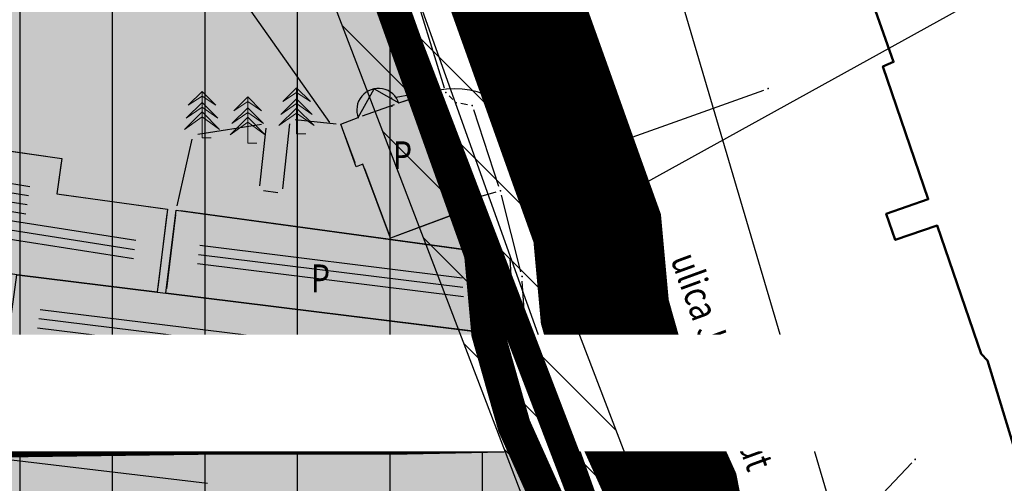
# Model space of a CAD drawing. Units: metres. Extents: x 93 to 7527772, y 2 to 4827698.
# Drawn here: x 7526375 to 7526428, y 4827053 to 4827078 of the extents above; entities that cross this region are included whole.
import ezdxf
from ezdxf.enums import TextEntityAlignment as Align

# ---------------------------------------------------------------- set-up
doc = ezdxf.new("R2010")
doc.units = ezdxf.units.M
doc.header["$MEASUREMENT"] = 0
doc.linetypes.add('ACAD_ISO03W100', pattern=[30, 12, -18])
doc.linetypes.add('DASHED', pattern=[0.75, 0.5, -0.25])
for name, color, linetype in [('01_granica plana', 37, 'Continuous'), ('01_granica plana_ofsetovana', 33, 'Continuous'), ('07_vodotok II reda-zatvoreni kanal', 150, 'ACAD_ISO03W100'), ('103 parcele pl', 80, 'Continuous'), ('105 objekti pl', 1, 'Continuous'), ('106 objekti srafure', 7, 'Continuous'), ('107 detalj linije', 1, 'Continuous'), ('108 topografski znaci', 7, 'Continuous'), ('115 katastarske tacke', 7, 'Continuous'), ('124 geo tekst', 7, 'Continuous')]:
    doc.layers.add(name, color=color, linetype=linetype)
for name, color, linetype, lineweight in [('03_zaštita_potok', 7, 'Continuous', 25), ('03_zaštita_pruga_50m_granica', 252, 'Continuous', 80), ('03_zaštita_pruga_zona', 250, 'Continuous', 25), ('06_saobraćajnice', 250, 'Continuous', 50), ('101 parcele granice', 7, 'Continuous', 20), ('104 objekti_granice', 7, 'Continuous', 30), ('109 elektro', 1, 'Continuous', 30), ('111 fekalna kanalizacija', 34, 'Continuous', 30), ('112 atmosferska kanalizacija', 84, 'Continuous', 30), ('127 telefon', 6, 'Continuous', 30)]:
    doc.layers.add(name, color=color, linetype=linetype, lineweight=lineweight)
doc.layers.add('05_privredne delatnosti_planirano', color=7, linetype='Continuous', true_color=0xb3dbe6)
doc.styles.add('CARIAL08', font='txt', dxfattribs={"width": 0.8})
doc.styles.add('Tahoma', font='tahoma.ttf')

# ---------------------------------------------------------------- blocks, each defined once
blk = doc.blocks.new('PIKIR')
h = blk.add_hatch(color=256)
edge = h.paths.add_edge_path()
edge.add_arc((0, 0), 0.05, 0, 360)
blk.add_point((0, 0))
blk = doc.blocks.new('T65-22')
at = {"linetype": 'Continuous', "lineweight": 9}
for points in [[(-0.45, 0, 1), (-0.55, 0, 1)], [(0.55, 0, 1), (0.45, 0, 1)]]:
    blk.add_hatch(color=256, dxfattribs=at).paths.add_polyline_path(points)
for p, q in [((1, 1), (-1, 1)), ((-1, 1), (1, -1)), ((1, 1), (-1, -1)), ((-1, 1), (-1, -1)), ((1, -1), (1, 1)), ((-1, -1), (1, -1))]:
    blk.add_line(p, q, dxfattribs=at)
for centre in [(-0.5, 0), (0.5, 0)]:
    blk.add_circle(centre, 0.05, dxfattribs=at)
blk = doc.blocks.new('T95-03')
at = {"linetype": 'Continuous', "lineweight": 9}
for p, q in [((0, 5.000000005960464), (-1.5, 3.500000005960461)), ((-1.5, 3.500000005960461), (0, 4.500000005960464)), ((0, 0), (0, 5.000000005960464)), ((1.5, 3.500000005960461), (0, 5.000000005960464)), ((0, 4.500000005960464), (1.5, 3.500000005960461)), ((0, 3.800000002980231), (-1.699999999254941, 2.1)), ((-1.699999999254941, 2.1), (0, 3.300000002980231)), ((1.699999999254941, 2.1), (0, 3.800000002980231)), ((0, 3.300000002980231), (1.699999999254941, 2.1)), ((0, 2.800000002980229), (-1.900000000372529, 0.8999999970197677)), ((-1.900000000372529, 0.8999999970197677), (0, 2.250000005960461)), ((1.900000000372529, 0.8999999970197677), (0, 2.800000002980229)), ((0, 2.250000005960461), (1.900000000372529, 0.8999999970197677)), ((0, 0), (1, 0))]:
    blk.add_line(p, q, dxfattribs=at)
blk = doc.blocks.new('T62-04')
at = {"linetype": 'Continuous', "lineweight": 9}
h = blk.add_hatch(color=256, dxfattribs=at)
edge = h.paths.add_edge_path()
edge.add_arc((0, 0), 0.05, 0, 359.9999999999999)
for p, q in [((-0.7999999998137355, 0.5999999996274711), (0.7999999998137355, 0.5999999996274711)), ((0.7999999998137355, -0.5999999996274711), (-0.7999999998137355, -0.5999999996274711))]:
    blk.add_line(p, q, dxfattribs=at)
blk.add_circle((0, 0), 0.05, dxfattribs=at)
for centre, radius, start, end in [((0, 0), 1, 143.1301023648281, 216.8698976351718), ((0, 1e-16), 0.9999999999999998, 36.86989763517185, 143.1301023648281), ((0, 0), 1, 323.130102364828, 36.86989763517185), ((0, 0), 1, 216.8698976351718, 323.130102364828)]:
    blk.add_arc(centre, radius, start, end, dxfattribs=at)
blk = doc.blocks.new('T93-05')
at = {"linetype": 'Continuous', "lineweight": 9}
for p, q in [((-0.3999999999999991, 2.5), (-0.3999999999999991, 3.299999999999998)), ((-0.3999999999999991, 3.299999999999998), (0.4000000000000009, 3.299999999999998)), ((0.4000000000000009, 2.5), (0.4000000000000009, 3.299999999999998)), ((-0.3999999999999991, 2.5), (0.4000000000000009, 2.5)), ((9e-16, 2.5), (0, 0)), ((0, 0), (0.5, 0))]:
    blk.add_line(p, q, dxfattribs=at)
blk = doc.blocks.new('T62-11')
at = {"linetype": 'Continuous', "lineweight": 9}
h = blk.add_hatch(color=256, dxfattribs=at)
edge = h.paths.add_edge_path()
edge.add_arc((0, 0), 0.05, 0, 359.9999999999999)
for p, q in [((1, 0.5), (-1, 0.5)), ((-1, 0.5), (-1, -0.5)), ((-0.5, 0.5), (-0.5, -0.5)), ((0.5, -0.5), (0.5, 0.5)), ((1, -0.5), (1, 0.5)), ((-1, -0.5), (1, -0.5))]:
    blk.add_line(p, q, dxfattribs=at)
blk.add_circle((0, 0), 0.05, dxfattribs=at)

msp = doc.modelspace()

# ---------------------------------------------------------------- hatches: boundary and pattern name
at = {"layer": '03_zaštita_pruga_zona'}
h = msp.add_hatch(dxfattribs=at)
h.set_pattern_fill('ANSI31', color=256, scale=40, angle=45)
h.set_pattern_definition([(90, (0, 0), (-5, 9e-16), [])])
edge = h.paths.add_edge_path()
edge.add_line((7525533.369744033, 4827221.861954118), (7525535.222255723, 4827221.817952293))
edge.add_line((7525535.222255723, 4827221.817952293), (7525558.976765352, 4827220.587520034))
edge.add_line((7525558.976765352, 4827220.587520034), (7525581.219883281, 4827218.790147937))
edge.add_line((7525581.219883281, 4827218.790147937), (7525602.932552418, 4827216.508338137))
edge.add_line((7525602.932552418, 4827216.508338137), (7525622.052606816, 4827214.112734767))
edge.add_line((7525622.052606816, 4827214.112734767), (7525637.555300043, 4827212.013425061))
edge.add_line((7525637.555300043, 4827212.013425061), (7525658.797716858, 4827208.927594395))
edge.add_line((7525658.797716858, 4827208.927594395), (7525680.953585504, 4827205.47206075))
edge.add_line((7525680.953585504, 4827205.47206075), (7525739.508447181, 4827196.173392042))
edge.add_line((7525739.508447181, 4827196.173392042), (7525775.692630845, 4827190.363595083))
edge.add_line((7525775.692630845, 4827190.363595083), (7525812.978100169, 4827184.380937195))
edge.add_line((7525812.978100169, 4827184.380937195), (7525848.579825431, 4827178.693968366))
edge.add_line((7525848.579825431, 4827178.693968366), (7525892.970492401, 4827171.544678974))
edge.add_line((7525892.970492401, 4827171.544678974), (7525930.566974297, 4827165.486657581))
edge.add_line((7525930.566974297, 4827165.486657581), (7525969.290460461, 4827159.276422922))
edge.add_line((7525969.290460461, 4827159.276422922), (7526006.581056986, 4827153.345882751))
edge.add_line((7526006.581056986, 4827153.345882751), (7526043.250201567, 4827147.462497422))
edge.add_line((7526043.250201567, 4827147.462497422), (7526080.037043893, 4827141.594096901))
edge.add_line((7526080.037043893, 4827141.594096901), (7526116.648511607, 4827135.709463567))
edge.add_line((7526116.648511607, 4827135.709463567), (7526152.857384019, 4827129.857190483))
edge.add_line((7526152.857384019, 4827129.857190483), (7526189.801982089, 4827123.906177968))
edge.add_line((7526189.801982089, 4827123.906177968), (7526226.514737383, 4827118.005604076))
edge.add_line((7526226.514737383, 4827118.005604076), (7526253.12693979, 4827113.715189117))
edge.add_line((7526253.12693979, 4827113.715189117), (7526275.359249796, 4827110.348651325))
edge.add_line((7526275.359249796, 4827110.348651325), (7526290.835657036, 4827108.26396478))
edge.add_line((7526290.835657036, 4827108.26396478), (7526304.645139503, 4827106.654362518))
edge.add_line((7526304.645139503, 4827106.654362518), (7526317.086033323, 4827105.655644344))
edge.add_line((7526317.086033323, 4827105.655644344), (7526330.759781516, 4827104.921213871))
edge.add_line((7526330.759781516, 4827104.921213871), (7526348.520026241, 4827104.606187748))
edge.add_line((7526348.520026241, 4827104.606187748), (7526362.813166785, 4827104.647895004))
edge.add_line((7526362.813166785, 4827104.647895004), (7526383.292058176, 4827104.873185828))
edge.add_line((7526383.292058176, 4827104.873185828), (7526390.499999999, 4827087.839999999))
edge.add_line((7526390.499999999, 4827087.839999999), (7526391.72, 4827088.23))
edge.add_line((7526391.72, 4827088.23), (7526392.219999999, 4827086.87))
edge.add_line((7526392.219999999, 4827086.87), (7526397.59, 4827071.86))
edge.add_line((7526397.59, 4827071.86), (7526399.099999999, 4827067.62))
edge.add_line((7526399.099999999, 4827067.62), (7526399.91, 4827065.36))
edge.add_line((7526399.91, 4827065.36), (7526400.3, 4827061.07))
edge.add_line((7526400.3, 4827061.07), (7526401.719999999, 4827056.06))
edge.add_line((7526401.719999999, 4827056.06), (7526404.23, 4827050.480000001))
edge.add_line((7526404.23, 4827050.480000001), (7526405.419999999, 4827044.32))
edge.add_line((7526405.419999999, 4827044.32), (7526407.12, 4827043.79))
edge.add_line((7526407.12, 4827043.79), (7526408.14, 4827041.789999999))
edge.add_line((7526408.14, 4827041.789999999), (7526409.22, 4827039.4))
edge.add_line((7526409.22, 4827039.4), (7526409.919999999, 4827039.519999996))
edge.add_line((7526409.919999999, 4827039.519999996), (7526411.219999999, 4827035.33))
edge.add_line((7526411.219999999, 4827035.33), (7526413.06, 4827029.09))
edge.add_line((7526413.06, 4827029.09), (7526414.65, 4827024.34))
edge.add_line((7526414.65, 4827024.34), (7526419.829957843, 4827008.810083693))
edge.add_line((7526419.829957843, 4827008.810083693), (7526420.42329024, 4827005.272590184))
edge.add_line((7526420.42329024, 4827005.272590184), (7526386.5522, 4827004.903))
edge.add_line((7526386.5522, 4827004.903), (7526363.5091, 4827004.6495))
edge.add_line((7526363.5091, 4827004.6495), (7526347.779099999, 4827004.6036))
edge.add_line((7526347.779099999, 4827004.6036), (7526327.1902, 4827004.968799999))
edge.add_line((7526327.1902, 4827004.968799999), (7526310.4022, 4827005.8705))
edge.add_line((7526310.4022, 4827005.8705), (7526294.852300001, 4827007.1188))
edge.add_line((7526294.852300001, 4827007.1188), (7526278.3712, 4827009.0398))
edge.add_line((7526278.3712, 4827009.0398), (7526261.1976, 4827011.3531))
edge.add_line((7526261.1976, 4827011.3531), (7526237.682400001, 4827014.9139))
edge.add_line((7526237.682400001, 4827014.9139), (7526210.6461, 4827019.2727))
edge.add_line((7526210.6461, 4827019.2727), (7526173.899, 4827025.1788))
edge.add_line((7526173.899, 4827025.1788), (7526136.901800001, 4827031.138299998))
edge.add_line((7526136.901800001, 4827031.138299998), (7526100.779, 4827036.9767))
edge.add_line((7526100.779, 4827036.9767), (7526064.225599999, 4827042.851999999))
edge.add_line((7526064.225599999, 4827042.851999999), (7526027.4083, 4827048.7253))
edge.add_line((7526027.4083, 4827048.7253), (7525990.807, 4827054.5978))
edge.add_line((7525990.807, 4827054.5978), (7525953.5198, 4827060.5278))
edge.add_line((7525953.5198, 4827060.5278), (7525914.658899997, 4827066.7601))
edge.add_line((7525914.658899997, 4827066.7601), (7525877.069999998, 4827072.8169))
edge.add_line((7525877.069999998, 4827072.8169), (7525832.7426, 4827079.956))
edge.add_line((7525832.7426, 4827079.956), (7525797.1352, 4827085.6439))
edge.add_line((7525797.1352, 4827085.6439), (7525759.8395, 4827091.6282))
edge.add_line((7525759.8395, 4827091.6282), (7525723.74, 4827097.4244))
edge.add_line((7525723.74, 4827097.4244), (7525665.4066, 4827106.6879))
edge.add_line((7525665.4066, 4827106.6879), (7525643.904299998, 4827110.041500001))
edge.add_line((7525643.904299998, 4827110.041500001), (7525623.6575, 4827112.9827))
edge.add_line((7525623.6575, 4827112.9827), (7525609.1267, 4827114.9504))
edge.add_line((7525609.1267, 4827114.9504), (7525591.4896, 4827117.1602))
edge.add_line((7525591.4896, 4827117.1602), (7525571.9656, 4827119.212))
edge.add_line((7525571.9656, 4827119.212), (7525552.3618, 4827120.796099999))
edge.add_line((7525552.3618, 4827120.796099999), (7525531.4478, 4827121.8794))
edge.add_line((7525531.4478, 4827121.8794), (7525517.929700892, 4827122.20048895))
edge.add_line((7525517.929700892, 4827122.20048895), (7525518.11966749, 4827130.198233176))
edge.add_line((7525518.11966749, 4827130.198233176), (7525519.554402769, 4827142.033256548))
edge.add_line((7525519.554402769, 4827142.033256548), (7525519.554402769, 4827142.033256553))
edge.add_line((7525519.554402769, 4827142.033256553), (7525519.554402769, 4827142.033256548))
edge.add_line((7525519.554402769, 4827142.033256548), (7525526.039615598, 4827141.595061929))
edge.add_line((7525526.039615598, 4827141.595061929), (7525530.262909007, 4827199.499110165))
edge.add_line((7525530.262909007, 4827199.499110165), (7525532.827519272, 4827217.514727157))
edge.add_arc((7525407.59011572, 4827235.342877635), 126.5000007814161, 351.89810389392, 353.8824541847426)
at = {"layer": '05_privredne delatnosti_planirano'}
h = msp.add_hatch(color=256, dxfattribs=at)
h.dxf.hatch_style = 1
edge = h.paths.add_edge_path()
edge.add_arc((7526406.778562038, 4827028.93912139), 8.74999999994558, 204.3145756563845, 237.3333500652593)
edge.add_line((7526402.055745932, 4827021.573151798), (7526404.406049328, 4827021.598797538))
edge.add_arc((7526404.288755836, 4827032.348157624), 10.75000000058514, 270.6251679446806, 331.1578927292858)
edge.add_line((7526413.70524411, 4827027.162383951), (7526413.06, 4827029.09))
edge.add_line((7526413.06, 4827029.09), (7526411.219999999, 4827035.33))
edge.add_line((7526411.219999999, 4827035.33), (7526409.919999999, 4827039.519999996))
edge.add_line((7526409.919999999, 4827039.519999996), (7526409.22, 4827039.4))
edge.add_line((7526409.22, 4827039.4), (7526408.14, 4827041.789999999))
edge.add_line((7526408.14, 4827041.789999999), (7526407.12, 4827043.79))
edge.add_line((7526407.12, 4827043.79), (7526405.419999999, 4827044.32))
edge.add_line((7526405.419999999, 4827044.32), (7526404.23, 4827050.480000001))
edge.add_line((7526404.23, 4827050.480000001), (7526401.719999999, 4827056.06))
edge.add_line((7526401.719999999, 4827056.06), (7526400.3, 4827061.07))
edge.add_line((7526400.3, 4827061.07), (7526399.91, 4827065.36))
edge.add_line((7526399.91, 4827065.36), (7526399.099999999, 4827067.62))
edge.add_line((7526399.099999999, 4827067.62), (7526397.59, 4827071.86))
edge.add_line((7526397.59, 4827071.86), (7526392.219999999, 4827086.87))
edge.add_line((7526392.219999999, 4827086.87), (7526391.72, 4827088.23))
edge.add_line((7526391.72, 4827088.23), (7526390.499999999, 4827087.839999999))
edge.add_line((7526390.499999999, 4827087.839999999), (7526367.89, 4827141.269999999))
edge.add_line((7526367.89, 4827141.269999999), (7526368.93, 4827141.88))
edge.add_line((7526368.93, 4827141.88), (7526361.64, 4827154.82))
edge.add_line((7526361.64, 4827154.82), (7526340.639999999, 4827184.24))
edge.add_line((7526340.639999999, 4827184.24), (7526319.18, 4827217.769999998))
edge.add_line((7526319.18, 4827217.769999998), (7526318.009999998, 4827217.94))
edge.add_line((7526318.009999998, 4827217.94), (7526314.48, 4827223.52))
edge.add_line((7526314.48, 4827223.52), (7526309.315146051, 4827223.186783616))
edge.add_line((7526309.315146051, 4827223.186783616), (7526301.415224931, 4827235.138473171))
edge.add_line((7526301.415224931, 4827235.138473171), (7526299.305751012, 4827234.705317228))
edge.add_line((7526299.305751012, 4827234.705317228), (7526285.59, 4827256.49))
edge.add_line((7526285.59, 4827256.49), (7526279.39, 4827265.480000001))
edge.add_line((7526279.39, 4827265.480000001), (7526261.17, 4827264.269999997))
edge.add_line((7526261.17, 4827264.269999997), (7526244.349999999, 4827262.41))
edge.add_line((7526244.349999999, 4827262.41), (7526241.06, 4827261.990000001))
edge.add_line((7526241.06, 4827261.990000001), (7526237.83, 4827261.570000001))
edge.add_line((7526237.83, 4827261.570000001), (7526235.124690237, 4827261.326073968))
edge.add_line((7526235.124690237, 4827261.326073968), (7526235.45, 4827257.019999999))
edge.add_line((7526235.45, 4827257.019999999), (7526212.93, 4827255.2))
edge.add_line((7526212.93, 4827255.2), (7526212.563785437, 4827259.292049673))
edge.add_line((7526212.563785437, 4827259.292049673), (7526196.68, 4827257.860000001))
edge.add_line((7526196.68, 4827257.860000001), (7526133.7, 4827251.98))
edge.add_line((7526133.7, 4827251.98), (7526133.839999999, 4827250.77))
edge.add_line((7526133.839999999, 4827250.77), (7526134.94, 4827241.309999998))
edge.add_line((7526134.94, 4827241.309999998), (7526137.34, 4827220.62))
edge.add_line((7526137.34, 4827220.62), (7526136.58, 4827193.740000001))
edge.add_line((7526136.58, 4827193.740000001), (7526136.36, 4827192.099999999))
edge.add_line((7526136.36, 4827192.099999999), (7526132.83, 4827165.9))
edge.add_line((7526132.83, 4827165.9), (7526130.430000002, 4827130.900000001))
edge.add_line((7526130.430000002, 4827130.900000001), (7526101.53, 4827131.95))
edge.add_line((7526101.53, 4827131.95), (7526087.3, 4827133.18))
edge.add_line((7526087.3, 4827133.18), (7526081.269999998, 4827133.7))
edge.add_line((7526081.269999998, 4827133.7), (7526025.79, 4827138.5))
edge.add_line((7526025.79, 4827138.5), (7526011.58, 4827139.73))
edge.add_line((7526011.58, 4827139.73), (7526005.3, 4827140.28))
edge.add_line((7526005.3, 4827140.28), (7525952.17, 4827144.91))
edge.add_line((7525952.17, 4827144.91), (7525943.239199804, 4827145.683405668))
edge.add_line((7525943.239199804, 4827145.683405668), (7525941.17, 4827154.49))
edge.add_line((7525941.17, 4827154.49), (7525938.960000011, 4827164.299999949))
edge.add_line((7525938.960000011, 4827164.299999949), (7525931.275243911, 4827201.953244641))
edge.add_line((7525931.275243911, 4827201.953244641), (7525924.15, 4827237.9))
edge.add_line((7525924.15, 4827237.9), (7525923.442162751, 4827241.47102904))
edge.add_line((7525923.442162751, 4827241.47102904), (7525916.860000002, 4827274.32))
edge.add_line((7525916.860000002, 4827274.32), (7525905.566119424, 4827330.855304448))
edge.add_line((7525905.566119424, 4827330.855304448), (7525905.566105474, 4827330.855298612))
edge.add_arc((7525895.906146109, 4827324.165927604), 11.74999997552769, 34.70199657181146, 93.88568723258861)
edge.add_line((7525895.109894881, 4827335.888917129), (7525842.082862548, 4827332.287204537))
edge.add_arc((7525839.829641008, 4827365.460770708), 33.2499999979468, 238.4822015282527, 273.8856871892243, ccw=False)
edge.add_arc((7525816.785933681, 4827326.613436964), 11.93137182830121, 61.67108230015983, 130.3965261866944)
edge.add_line((7525809.053525058, 4827335.700102502), (7525794.563837877, 4827323.483299329))
edge.add_line((7525794.563837877, 4827323.483299329), (7525770.099844125, 4827303.663998415))
edge.add_arc((7525821.62618024, 4827248.101259463), 75.77718174589354, 132.8414285506547, 147.1702108311472)
edge.add_line((7525757.951762787, 4827289.183492062), (7525752.97028925, 4827281.462812497))
edge.add_arc((7525682.704264841, 4827327.062710555), 83.76553521103492, 271.47557763611917, 327.0180079393915, ccw=False)
edge.add_line((7525684.861297849, 4827243.324952657), (7525684.107753377, 4827243.298971802))
edge.add_line((7525684.107753377, 4827243.298971802), (7525684.10776733, 4827243.298977631))
edge.add_line((7525684.10776733, 4827243.298977631), (7525545.170919493, 4827238.508685313))
edge.add_arc((7525545.575797756, 4827226.765662978), 11.7499999985669, 91.97467308599153, 176.1344987083507)
edge.add_line((7525533.852528407, 4827227.557784019), (7525533.802335453, 4827226.814936061))
edge.add_arc((7525407.590115719, 4827235.342877616), 126.5000007802501, 351.8981039023913, 356.1344986697301, ccw=False)
edge.add_line((7525532.827519272, 4827217.514727157), (7525530.262909007, 4827199.499110165))
edge.add_line((7525530.262909007, 4827199.499110165), (7525526.628072238, 4827149.663178055))
edge.add_arc((7525538.346952127, 4827148.808570441), 11.75000000201998, 175.8290481809153, 243.2254762033016)
edge.add_line((7525533.053804917, 4827138.318332471), (7525553.453269282, 4827137.261684306))
edge.add_line((7525553.453269282, 4827137.261684306), (7525573.492556742, 4827135.642394409))
edge.add_line((7525573.492556742, 4827135.642394409), (7525593.377687149, 4827133.552642792))
edge.add_line((7525593.377687149, 4827133.552642792), (7525611.259474625, 4827131.312185239))
edge.add_line((7525611.259474625, 4827131.312185239), (7525625.950637007, 4827129.322769635))
edge.add_line((7525625.950637007, 4827129.322769635), (7525646.361713783, 4827126.357705575))
edge.add_line((7525646.361713783, 4827126.357705575), (7525667.971852607, 4827122.987286527))
edge.add_line((7525667.971852607, 4827122.987286527), (7525726.341793784, 4827113.717983687))
edge.add_line((7525726.341793784, 4827113.717983687), (7525762.455266588, 4827107.919540189))
edge.add_line((7525762.455266588, 4827107.919540189), (7525799.749278517, 4827101.935511138))
edge.add_line((7525799.749278517, 4827101.935511138), (7525835.355741932, 4827096.247764822))
edge.add_line((7525835.355741932, 4827096.247764822), (7525879.693581246, 4827089.106983531))
edge.add_line((7525879.693581246, 4827089.106983531), (7525917.283732252, 4827083.049982))
edge.add_line((7525917.283732252, 4827083.049982), (7525956.121958707, 4827076.821322825))
edge.add_line((7525956.121958707, 4827076.821322825), (7525993.409719403, 4827070.891233653))
edge.add_line((7525993.409719403, 4827070.891233653), (7526030.022213762, 4827065.016937575))
edge.add_line((7526030.022213762, 4827065.016937575), (7526066.834487823, 4827059.144446056))
edge.add_line((7526066.834487823, 4827059.144446056), (7526103.397469415, 4827053.267605988))
edge.add_line((7526103.397469415, 4827053.267605988), (7526139.534470553, 4827047.426917061))
edge.add_line((7526139.534470553, 4827047.426917061), (7526176.522991748, 4827041.468817411))
edge.add_line((7526176.522991748, 4827041.468817411), (7526213.264425042, 4827035.563629192))
edge.add_line((7526213.264425042, 4827035.563629192), (7526240.230748896, 4827031.216112732))
edge.add_line((7526240.230748896, 4827031.216112732), (7526263.534272217, 4827027.687365966))
edge.add_line((7526263.534272217, 4827027.687365966), (7526280.427835412, 4827025.411787189))
edge.add_line((7526280.427835412, 4827025.411787189), (7526296.468118521, 4827023.542167817))
edge.add_line((7526296.468118521, 4827023.542167817), (7526304.744842871, 4827022.877736855))
edge.add_arc((7526301.894956642, 4827027.871798177), 5.750000000085661, 299.7114593418785, 388.3995054746578)
edge.add_line((7526306.95295954, 4827030.606593723), (7526304.417713857, 4827035.295529255))
edge.add_arc((7526299.359710959, 4827032.560733708), 5.749999999999991, 28.39950548282108, 70.5527063118697)
edge.add_line((7526301.274113564, 4827037.982685632), (7526297.573058858, 4827039.289467555))
edge.add_line((7526297.573058858, 4827039.289467555), (7526202.530652596, 4827077.041957786))
edge.add_line((7526202.530652596, 4827077.041957786), (7526204.685285972, 4827083.505857916))
edge.add_line((7526204.685285972, 4827083.505857916), (7526211.753450686, 4827080.37251953))
edge.add_line((7526211.753450686, 4827080.37251953), (7526221.73999025, 4827076.919982901))
edge.add_line((7526221.73999025, 4827076.919982901), (7526251.555725176, 4827065.141702393))
edge.add_line((7526251.555725176, 4827065.141702393), (7526251.48, 4827064.899999999))
edge.add_line((7526251.48, 4827064.899999999), (7526254.408223189, 4827064.016757048))
edge.add_line((7526254.408223189, 4827064.016757048), (7526259.36999501, 4827062.05999752))
edge.add_line((7526259.36999501, 4827062.05999752), (7526285.749999995, 4827051.590000005))
edge.add_line((7526285.749999995, 4827051.590000005), (7526299.62000001, 4827045.45999999))
edge.add_line((7526299.62000001, 4827045.45999999), (7526316.160003657, 4827039.61999512))
edge.add_line((7526316.160003657, 4827039.61999512), (7526327.570000005, 4827036.769999999))
edge.add_line((7526327.570000005, 4827036.769999999), (7526363.859490489, 4827035.140036874))
edge.add_line((7526363.859490489, 4827035.140036874), (7526385.689999996, 4827033.56))
edge.add_line((7526385.689999996, 4827033.56), (7526395.839169444, 4827031.899811075))
edge.add_line((7526395.839169444, 4827031.899811075), (7526398.804699632, 4827025.336342139))
at = {"layer": '106 objekti srafure'}
h = msp.add_hatch(dxfattribs=at)
h.set_pattern_fill('_USER', color=256, scale=0.5, angle=171.1064062392463, style=0, pattern_type=0)
h.set_pattern_definition([(171.1064062392463, (0, 0), (-0.0772999607860715, -0.4939885788785727), [])])
h.paths.add_polyline_path([(7526332.204660673, 4827075.459540984), (7526331.822987335, 4827072.476462538), (7526375.027689758, 4827065.715735782), (7526381.110928662, 4827064.966526394), (7526381.30066158, 4827066.50707125), (7526375.288502158, 4827067.340520387), (7526375.562713091, 4827069.257515363)])
h = msp.add_hatch(dxfattribs=at)
h.set_pattern_fill('_USER', color=256, scale=0.5, angle=172.9788308574135, style=0, pattern_type=0)
h.set_pattern_definition([(172.9788308574135, (0, 0), (-0.0611180261670252, -0.4962505283397158), [])])
h.paths.add_polyline_path([(7526384.73848663, 4827066.033392156), (7526384.554853393, 4827064.542373937), (7526399.002186386, 4827062.763045903), (7526398.898348985, 4827064.097661918)])
h = msp.add_hatch(dxfattribs=at)
h.set_pattern_fill('_USER', color=256, scale=0.5, angle=352.9788308574138, style=0, pattern_type=0)
h.set_pattern_definition([(352.9788308574138, (0, 0), (0.061118026167024, 0.4962505283397158), [])])
h.paths.add_polyline_path([(7526399.997282486, 4827057.911482309), (7526399.478095317, 4827059.681766335), (7526382.699393651, 4827061.748224845), (7526382.232972091, 4827061.805669147), (7526376.109869941, 4827062.559788077), (7526375.949151757, 4827061.35880663), (7526386.267269531, 4827059.624521979), (7526391.815918758, 4827058.932238856), (7526394.467051461, 4827058.601467465), (7526398.904107726, 4827058.047873419), (7526399.808740603, 4827057.935005938)])

# ---------------------------------------------------------------- linework, layer by layer
at = {"layer": '01_granica plana_ofsetovana', "const_width": 7}
msp.add_lwpolyline([(7526398.236549446, 4827089.052181091), (7526403.617524455, 4827074.011504202), (7526405.126910138, 4827069.77322917), (7526406.209882553, 4827066.751602438), (7526406.619811239, 4827062.242386875), (7526407.749369377, 4827058.257114849), (7526410.372448312, 4827052.425728219), (7526410.978015672, 4827049.291026582), (7526411.597192876, 4827049.097988983), (7526412.909027339, 4827046.525764544), (7526414.369650868, 4827046.776157144), (7526417.345923153, 4827037.183402635), (7526419.165856329, 4827031.011455347), (7526420.720099214, 4827026.368276916), (7526428.753529578, 4827002.283494382), (7526343.083194372, 4827003.49189936), (7526301.775401425, 4827004.6956307), (7526228.97598676, 4827015.834548603), (7526106.534923037, 4827034.807812604)], dxfattribs=at)
at = {"layer": '03_zaštita_pruga_50m_granica', "const_width": 1.199999999999999, "flags": 128}
msp.add_lwpolyline([(7525528.270406257, 4827172.180625741), (7525532.236016403, 4827172.031083402), (7525543.132634216, 4827171.651231068), (7525552.156735195, 4827171.135927984), (7525563.517000961, 4827170.498171493), (7525575.288271528, 4827169.54071399), (7525585.994241041, 4827168.351981876), (7525599.066441568, 4827166.811439869), (7525620.621964438, 4827163.840329133), (7525645.518877572, 4827160.408654974), (7525681.98993282, 4827154.90510763), (7525727.042312349, 4827147.972705387), (7525956.581615768, 4827110.887047955), (7526240.604648815, 4827065.055732796), (7526287.775814156, 4827058.369431405), (7526305.378459261, 4827056.565672969), (7526316.372889033, 4827055.786467875), (7526331.725255039, 4827054.92982455), (7526360.182058877, 4827054.76804098), (7526385.102191578, 4827055.11034777), (7526395.686802653, 4827055.116787339), (7526402.084690622, 4827055.249253511)], dxfattribs=at)
at = {"layer": '05_privredne delatnosti_planirano'}
msp.add_lwpolyline([(7526402.055745933, 4827021.573151798), (7526404.406049328, 4827021.598797538, 0.2704420879573131), (7526413.70524411, 4827027.162383951), (7526413.06, 4827029.09), (7526411.219999999, 4827035.33), (7526409.919999999, 4827039.519999996), (7526409.22, 4827039.4), (7526408.14, 4827041.789999999), (7526407.12, 4827043.79), (7526405.419999999, 4827044.32), (7526404.23, 4827050.480000001), (7526401.719999999, 4827056.06), (7526400.3, 4827061.07), (7526399.91, 4827065.36), (7526399.099999999, 4827067.62), (7526397.59, 4827071.86), (7526392.219999999, 4827086.87)], format="xyb", dxfattribs=at)
at = {"layer": '101 parcele granice', "linetype": 'Continuous'}
for p, q in [((7526392.304213233, 4827086.634610682), (7526397.505786766, 4827072.095389318)), ((7526397.673872944, 4827071.624489217), (7526399.016127054, 4827067.855510783)), ((7526399.184347913, 4827067.384658908), (7526399.825652086, 4827065.595341092)), ((7526400.277366064, 4827061.318973302), (7526399.932633936, 4827065.111026699)), ((7526401.651827136, 4827056.300525383), (7526400.368172863, 4827060.829474616)), ((7526404.127442813, 4827050.707995663), (7526401.822557192, 4827055.832004337))]:
    msp.add_line(p, q, dxfattribs=at)
at = {"layer": '103 parcele pl'}
msp.add_lwpolyline([(7526392.220001223, 4827086.869995118), (7526397.589996338, 4827071.859985352), (7526399.100006103, 4827067.619995117), (7526399.910003662, 4827065.359985352), (7526400.299987792, 4827061.070007323), (7526401.720001223, 4827056.059997556), (7526404.230010987, 4827050.479980469), (7526405.420013428, 4827044.320007323), (7526407.119995117, 4827043.789978026), (7526408.140014648, 4827041.789978028), (7526408.089996338, 4827039.299987792), (7526397.579986572, 4827040.380004882), (7526378.859985352, 4827042.320007323), (7526378.709991455, 4827041.890014648), (7526369.619995117, 4827042.909973145)], dxfattribs=at)
at = {"layer": '104 objekti_granice'}
for p, q in [((7526331.157480963, 4827077.124599812), (7526377.012519037, 4827070.565400189)), ((7526395.717170823, 4827073.609056943), (7526396.742829177, 4827073.950943058)), ((7526397.067368028, 4827073.795763308), (7526399.212631973, 4827068.044236692)), ((7526392.573464188, 4827072.469411816), (7526393.046535812, 4827072.650588184)), ((7526392.425972569, 4827072.14524754), (7526393.096558613, 4827070.314178355)), ((7526377.22459981, 4827070.282519038), (7526377.022110727, 4827068.866927937)), ((7526393.360929457, 4827070.146728605), (7526393.360920101, 4827070.146725075)), ((7526393.626686403, 4827069.979791093), (7526394.942673806, 4827066.451583485)), ((7526377.234342426, 4827068.585118444), (7526382.722368111, 4827067.824328527)), ((7526400.052303806, 4827065.453861417), (7526383.683244143, 4827067.691600949)), ((7526399.065763308, 4827067.722631973), (7526395.264278525, 4827066.304714818)), ((7526382.939440987, 4827067.541874733), (7526382.44688518, 4827063.542545997)), ((7526383.404988937, 4827067.477337101), (7526382.913306743, 4827063.485101693)), ((7526400.319392196, 4827065.170753249), (7526400.620607803, 4827061.299246752)), ((7526382.168200903, 4827063.324979744), (7526375.068132589, 4827064.199421456)), ((7526382.649531987, 4827063.265699192), (7526382.649541912, 4827063.265697969)), ((7526400.391874735, 4827061.080559012), (7526383.130872995, 4827063.206417417)), ((7526400.710356393, 4827060.810104236), (7526402.009643605, 4827056.379895763)), ((7526374.516541681, 4827060.078560903), (7526385.803458317, 4827058.181439093)), ((7526386.298076605, 4827058.109048458), (7526391.382132905, 4827057.474730766)), ((7526391.514463691, 4827056.526029626), (7526391.598927522, 4827057.195744071)), ((7526394.529418818, 4827057.082056291), (7526398.470321871, 4827056.590365332)), ((7526394.160951541, 4827056.148076605), (7526394.25039067, 4827056.864931229)), ((7526391.730670677, 4827056.242650351), (7526393.882511023, 4827055.93534412)), ((7526398.59566353, 4827055.564193277), (7526398.687799197, 4827056.311293487)), ((7526399.500951543, 4827055.468076605), (7526399.592079813, 4827056.1984697)), ((7526399.87110796, 4827056.415594764), (7526401.831923394, 4827056.170951542)), ((7526398.813667158, 4827055.289679918), (7526399.221397093, 4827055.246393057))]:
    msp.add_line(p, q, dxfattribs=at)
msp.add_arc((7526394.376296784, 4827073.145312752), 1.168822085535554, 17.69805927063757, 201.8074445612101, dxfattribs=at)
at = {"layer": '105 objekti pl'}
for points in [[(7526377.26, 4827070.53), (7526376.986710537, 4827068.619446973), (7526382.97, 4827067.79), (7526382.416326169, 4827063.294420731), (7526374.820007322, 4827064.229980469), (7526330.150000001, 4827071.219999999), (7526330.91, 4827077.16), (7526377.26, 4827070.53)], [(7526392.34, 4827072.38), (7526393.28, 4827072.74), (7526394.139999998, 4827074.29), (7526395.480000002, 4827073.53), (7526396.980000002, 4827074.03), (7526399.3, 4827067.809999999), (7526395.030041832, 4827066.217346793), (7526393.539318376, 4827070.214027783), (7526393.18253118, 4827070.079425897), (7526392.34, 4827072.38)], [(7526383.43554795, 4827067.725462367), (7526400.3, 4827065.42), (7526400.64, 4827061.05), (7526382.882747728, 4827063.23697643), (7526383.43554795, 4827067.725462367)], [(7526400.64, 4827061.05), (7526402.08, 4827056.139999998), (7526399.623031355, 4827056.446546306), (7526399.47, 4827055.22), (7526398.565064248, 4827055.316072976), (7526398.718398478, 4827056.559413788), (7526394.281342212, 4827057.113007833), (7526394.129999999, 4827055.900000001), (7526391.483181703, 4827056.277994472), (7526391.63020951, 4827057.443779223), (7526386.05, 4827058.14), (7526374.269999998, 4827060.12), (7526374.820007322, 4827064.229980469), (7526382.416326169, 4827063.294420731), (7526382.882747728, 4827063.23697643), (7526400.64, 4827061.05)]]:
    msp.add_lwpolyline(points, dxfattribs=at)
at = {"layer": '107 detalj linije'}
for p, q in [((7526385.053975816, 4827081.945620538), (7526391.726024185, 4827072.474379462)), ((7526396.897708665, 4827074.266068075), (7526395.082291336, 4827079.473931926)), ((7526393.515289946, 4827072.824490481), (7526395.244710052, 4827073.445509518)), ((7526389.868777344, 4827072.62530519), (7526392.091222658, 4827072.40469481)), ((7526384.617056566, 4827071.848249874), (7526388.062943432, 4827072.381750125)), ((7526388.283221258, 4827072.17143834), (7526387.946778743, 4827069.04856166)), ((7526389.216655169, 4827068.888574942), (7526389.593344833, 4827072.401425058)), ((7526383.491301973, 4827067.969166058), (7526384.314245977, 4827071.566296308)), ((7526402.879925974, 4827070.936733373), (7526412.010074025, 4827047.253266626)), ((7526388.941960695, 4827068.671249046), (7526388.168039305, 4827068.768750953)), ((7526400.203503667, 4827065.65062623), (7526399.396496332, 4827067.579373769)), ((7526400.549671915, 4827065.407196312), (7526401.220328084, 4827065.372803688)), ((7526401.484718017, 4827065.110433617), (7526401.685281983, 4827061.709566383)), ((7526401.466834096, 4827061.369813188), (7526400.873165904, 4827061.140186811)), ((7526391.878286116, 4827057.412827683), (7526394.033265607, 4827057.143959375)), ((7526398.966475083, 4827056.528462247), (7526399.374954749, 4827056.477497848)), ((7526402.177940035, 4827055.909983153), (7526404.392059966, 4827050.710016847)), ((7526365.279201107, 4827055.342117839), (7526385.141749998, 4827052.979528576))]:
    msp.add_line(p, q, dxfattribs=at)
msp.add_arc((7526398.49355805, 4827069.773329464), 4.517754089745356, 21.17869424610849, 106.4034345796973, dxfattribs=at)
at = {"layer": '108 topografski znaci'}
msp.add_line((7526392.830810406, 4827139.800237854), (7526454.999189598, 4826929.299762147), dxfattribs=at)
at = {"layer": '109 elektro'}
for p, q in [((7526406.981963105, 4827059.136452138), (7526395.711198667, 4827088.364314154)), ((7526407.159059677, 4827058.668875578), (7526417.33653991, 4827031.304339238))]:
    msp.add_line(p, q, dxfattribs=at)
at = {"layer": '111 fekalna kanalizacija'}
for p, q in [((7526392.643283092, 4827100.569273655), (7526405.341371233, 4827067.573666044)), ((7526405.649992341, 4827067.461232778), (7526425.949308604, 4827078.674905499)), ((7526405.519785712, 4827067.106582846), (7526413.655199021, 4827045.647641243))]:
    msp.add_line(p, q, dxfattribs=at)
at = {"layer": '112 atmosferska kanalizacija'}
for p, q in [((7526409.467027645, 4827042.953252915), (7526394.437955002, 4827085.049313365)), ((7526403.548588391, 4827070.047261962), (7526415.214152606, 4827074.219925857)), ((7526413.698451592, 4827044.016572507), (7526423.230053092, 4827054.077577063))]:
    msp.add_line(p, q, dxfattribs=at)
at = {"layer": '127 telefon'}
for p, q in [((7526397.950464811, 4827074.331516838), (7526396.214887284, 4827079.962342457)), ((7526397.77440298, 4827074.080367875), (7526396.601657048, 4827074.022880332)), ((7526395.097846971, 4827073.568018164), (7526395.097847355, 4827073.568008172)), ((7526396.105989398, 4827073.965918766), (7526395.335617845, 4827073.82585121)), ((7526398.404708552, 4827073.712002682), (7526398.20087985, 4827073.915831385)), ((7526399.203873928, 4827073.429537342), (7526398.82795689, 4827073.493372312)), ((7526400.896399547, 4827069.018423807), (7526399.528895558, 4827073.150344458)), ((7526400.735137781, 4827068.710442377), (7526399.099988046, 4827068.228770364)), ((7526402.08212743, 4827064.391500504), (7526401.036091718, 4827068.53867661)), ((7526402.328628222, 4827061.289274018), (7526402.159439392, 4827063.899615986)), ((7526402.095534376, 4827061.020623364), (7526400.722726648, 4827060.915022769)), ((7526402.344797995, 4827059.936678356), (7526402.344797995, 4827060.789797489)), ((7526400.516646788, 4827060.658337972), (7526400.516648575, 4827060.658328134)), ((7526404.402880998, 4827054.928048322), (7526402.44403785, 4827059.457219317)), ((7526406.317840703, 4827050.79956981), (7526404.607659733, 4827054.471958425)), ((7526413.002165043, 4827040.362832356), (7526408.172790666, 4827053.992298062))]:
    msp.add_line(p, q, dxfattribs=at)

# ---------------------------------------------------------------- block references
at = {"layer": '108 topografski znaci', "xscale": 0.5, "yscale": 0.5, "zscale": 0.5}
for name, p in [('T95-03', (7526384.84, 4827071.65)), ('T95-03', (7526389.95, 4827071.85)), ('T95-03', (7526387.31, 4827071.36)), ('T65-22', (7526401.2, 4827060.959999999)), ('T93-05', (7526407.33, 4827057.19)), ('T62-04', (7526401.03, 4827055.53))]:
    msp.add_blockref(name, p, dxfattribs=at)
at = {"layer": '108 topografski znaci', "xscale": 0.4999999999513947, "yscale": 0.5, "zscale": 0.5, "rotation": 109.9656953110781}
msp.add_blockref('T62-11', (7526403.61, 4827069.889999997), dxfattribs=at)
at = {"layer": '109 elektro'}
msp.add_blockref('PIKIR', (7526407.071911395, 4827058.903194116), dxfattribs=at)
at = {"layer": '111 fekalna kanalizacija'}
msp.add_blockref('PIKIR', (7526405.431162014, 4827067.340347343), dxfattribs=at)
at = {"layer": '112 atmosferska kanalizacija'}
for p in [(7526415.449547208, 4827074.304124319), (7526403.313193789, 4827069.963063499), (7526423.401990431, 4827054.259064121)]:
    msp.add_blockref('PIKIR', p, dxfattribs=at)
at = {"layer": '115 katastarske tacke'}
for p in [(7526397.59, 4827071.86), (7526399.099999999, 4827067.62), (7526399.91, 4827065.36), (7526400.3, 4827061.07), (7526401.719999999, 4827056.06)]:
    msp.add_blockref('PIKIR', p, dxfattribs=at)
at = {"layer": '127 telefon'}
for p in [(7526398.024103156, 4827074.09260808), (7526395.089650367, 4827073.78112985), (7526396.351956872, 4827074.010640123), (7526398.581485247, 4827073.535225987), (7526395.106043957, 4827073.354896485), (7526399.450345572, 4827073.387683667), (7526400.974949532, 4827068.781084599), (7526398.860176295, 4827068.158128141), (7526402.143269615, 4827064.149092515), (7526400.473463028, 4827060.895848646), (7526402.344797995, 4827061.039797492), (7526400.559832334, 4827060.420817461), (7526402.344797995, 4827059.686678356), (7526404.502120853, 4827054.698589281), (7526408.089293981, 4827054.227942505)]:
    msp.add_blockref('PIKIR', p, dxfattribs=at)

# ---------------------------------------------------------------- texts
at = {"layer": '124 geo tekst', "style": 'CARIAL08', "width": 0.8000000000000002}
for p in [(7526395.680011945, 4827070.700901584), (7526391.242560735, 4827064.04472477), (7526393.789986428, 4827059.27857347)]:
    msp.add_text('P', height=1.5, dxfattribs=at).set_placement(p, align=Align.MIDDLE_CENTER)
msp.add_text('ulica Jasi~ki put', height=1.5, rotation=290.0127843703428, dxfattribs=at).set_placement((7526412.972762547, 4827059.554812268), align=Align.MIDDLE_CENTER)

# ---------------------------------------------------------------- next in the draw order: texts
at = {"layer": '03_zaštita_pruga_50m_granica', "ltscale": 0.5, "insert": (7526352.728846412, 4827057.843715475), "char_height": 3.149999999999999, "width": 112.9999999999773, "attachment_point": 4, "style": 'Tahoma', "bg_fill": 2}
msp.add_mtext('50{\\fTahoma|b0|i0|c204|p34;м}', dxfattribs=at)

# ---------------------------------------------------------------- next in the draw order: hatches: boundary and pattern name
at = {"layer": '03_zaštita_potok'}
h = msp.add_hatch(dxfattribs=at)
h.set_pattern_fill('ANSI31', color=256, scale=20, angle=90)
h.set_pattern_definition([(135, (0, 0), (-1.767766952966368, -1.767766952966368), [])])
h.paths.add_polyline_path([(7526455.854877902, 4826923.480698338), (7526416.143552395, 4827015.749124643), (7526370.331035881, 4827135.401309174), (7526355.019290605, 4827162.172167041), (7526305.628021833, 4827231.640782309), (7526285.638779137, 4827254.203536252), (7526263.05579139, 4827253.637821772), (7526231.076665066, 4827250.59218515), (7526198.742594068, 4827247.513013816), (7526146.234171643, 4827242.569076601), (7526094.61101546, 4827237.843681334), (7526049.126270615, 4827234.913242931), (7526031.792490124, 4827255.65966214), (7526015.73222982, 4827277.40310992), (7525999.14064402, 4827298.009968627), (7525915.199520706, 4827410.585034153), (7525862.889085717, 4827471.25917345), (7525870.811151446, 4827471.25917345), (7525919.882538516, 4827414.341960373), (7526003.884024948, 4827301.685940695), (7526020.484131454, 4827281.068499218), (7526036.512025294, 4827259.368871305), (7526051.778664517, 4827241.09656785), (7526094.144584415, 4827243.826070213), (7526145.679483349, 4827248.543386735), (7526198.176969202, 4827253.486294216), (7526230.507809485, 4827256.565157888), (7526262.695796113, 4827259.630686005), (7526288.278865688, 4827260.271553949), (7526310.331978168, 4827235.37921769), (7526360.080709395, 4827165.40783296), (7526375.768964124, 4827137.978690827), (7526421.703141972, 4827018.008753729), (7526462.386987223, 4826923.480698338)])

# ---------------------------------------------------------------- next in the draw order: linework, layer by layer
at = {"layer": '01_granica plana', "const_width": 1.8, "flags": 128}
msp.add_lwpolyline([(7526392.219999999, 4827086.87), (7526397.59, 4827071.86), (7526399.099999999, 4827067.62), (7526399.91, 4827065.36), (7526400.3, 4827061.07), (7526401.719999999, 4827056.06), (7526404.23, 4827050.480000001), (7526405.419999999, 4827044.32), (7526407.12, 4827043.79), (7526408.14, 4827041.789999999), (7526409.22, 4827039.4), (7526409.919999999, 4827039.519999996), (7526411.219999999, 4827035.33), (7526413.06, 4827029.09), (7526414.65, 4827024.34), (7526419.83, 4827008.809999997), (7526419.83, 4827008.809999997), (7526419.83, 4827008.809999998), (7526343.221544777, 4827009.890584527), (7526302.354783443, 4827011.081463965), (7526302.35478344, 4827011.081463965), (7526229.950000002, 4827022.16), (7526107.53, 4827041.13)], dxfattribs=at)
at = {"layer": '03_zaštita_potok'}
for points in [[(7525919.882538516, 4827414.341960373), (7526003.884024948, 4827301.685940695), (7526020.484131454, 4827281.068499218), (7526036.512025294, 4827259.368871305), (7526051.778664517, 4827241.09656785), (7526094.144584415, 4827243.826070213), (7526145.679483349, 4827248.543386735), (7526198.176969202, 4827253.486294216), (7526230.507809485, 4827256.565157888), (7526262.695796113, 4827259.630686005), (7526288.278865688, 4827260.271553949), (7526310.331978168, 4827235.37921769), (7526360.080709395, 4827165.40783296), (7526375.768964124, 4827137.978690827), (7526421.703141972, 4827018.008753729), (7526462.386987223, 4826923.480698338)], [(7526455.854877902, 4826923.480698338), (7526416.143552395, 4827015.749124643), (7526370.331035881, 4827135.401309174), (7526355.019290605, 4827162.172167041), (7526305.628021833, 4827231.640782309), (7526285.638779137, 4827254.203536252), (7526263.05579139, 4827253.637821772), (7526231.076665066, 4827250.59218515), (7526198.742594068, 4827247.513013816), (7526146.234171643, 4827242.569076601), (7526094.61101546, 4827237.843681334), (7526049.126270615, 4827234.913242931), (7526031.792490124, 4827255.65966214), (7526015.73222982, 4827277.40310992), (7525999.14064402, 4827298.009968627), (7525915.199520706, 4827410.585034153)]]:
    msp.add_lwpolyline(points, dxfattribs=at)
at = {"layer": '03_zaštita_pruga_zona', "flags": 128}
msp.add_lwpolyline([(7526392.219999999, 4827086.87), (7526397.59, 4827071.86), (7526399.099999999, 4827067.62), (7526399.91, 4827065.36), (7526400.3, 4827061.07), (7526401.719999999, 4827056.06), (7526404.23, 4827050.480000001), (7526405.419999999, 4827044.32), (7526407.12, 4827043.79), (7526408.14, 4827041.789999999), (7526409.22, 4827039.4), (7526409.919999999, 4827039.519999996), (7526411.219999999, 4827035.33), (7526413.06, 4827029.09), (7526414.65, 4827024.34), (7526419.829957843, 4827008.810083693), (7526420.42329024, 4827005.272590184), (7526386.5522, 4827004.903), (7526363.5091, 4827004.6495), (7526347.779099999, 4827004.6036), (7526327.1902, 4827004.968799999), (7526310.4022, 4827005.8705)], dxfattribs=at)
at = {"layer": '06_saobraćajnice', "ltscale": 3}
for points in [[(7526392.219999999, 4827086.87), (7526397.59, 4827071.86), (7526399.099999999, 4827067.62), (7526399.91, 4827065.36), (7526400.3, 4827061.07), (7526401.719999999, 4827056.06), (7526404.23, 4827050.480000001), (7526405.419999999, 4827044.32), (7526407.12, 4827043.79), (7526408.14, 4827041.789999999), (7526409.22, 4827039.4), (7526409.919999999, 4827039.519999996), (7526411.219999999, 4827035.33), (7526413.06, 4827029.09), (7526414.65, 4827024.34), (7526419.83, 4827008.809999997)], [(7526441.71, 4827019.42), (7526428.68, 4827055.12), (7526427.31, 4827059.61), (7526426.98, 4827059.97), (7526424.6, 4827066.9), (7526422.33, 4827066.12), (7526421.84, 4827067.54), (7526424.11, 4827068.320000001), (7526421.660000001, 4827075.5), (7526422.24, 4827075.75), (7526420.71, 4827080.05)]]:
    msp.add_lwpolyline(points, dxfattribs=at)
at = {"layer": '07_vodotok II reda-zatvoreni kanal', "linetype": 'DASHED', "ltscale": 5, "const_width": 1.5}
msp.add_lwpolyline([(7526459.120932564, 4826923.480698338), (7526418.923347184, 4827016.878939186), (7526373.050000002, 4827136.69), (7526357.55, 4827163.79), (7526307.98, 4827233.51), (7526286.958822412, 4827257.2375451), (7526262.875793752, 4827256.634253888), (7526230.792237275, 4827253.57867152), (7526198.459781635, 4827250.499654016), (7526145.956827495, 4827245.556231668), (7526094.377799938, 4827240.834875772), (7526050.452467566, 4827238.004905391), (7526034.152257709, 4827257.514266723), (7526018.108180637, 4827279.235804569), (7526001.512334484, 4827299.847954662), (7525917.541029612, 4827412.463497263), (7525868.509568937, 4827469.334400275)], dxfattribs=at)

doc.saveas('drawing.dxf')
